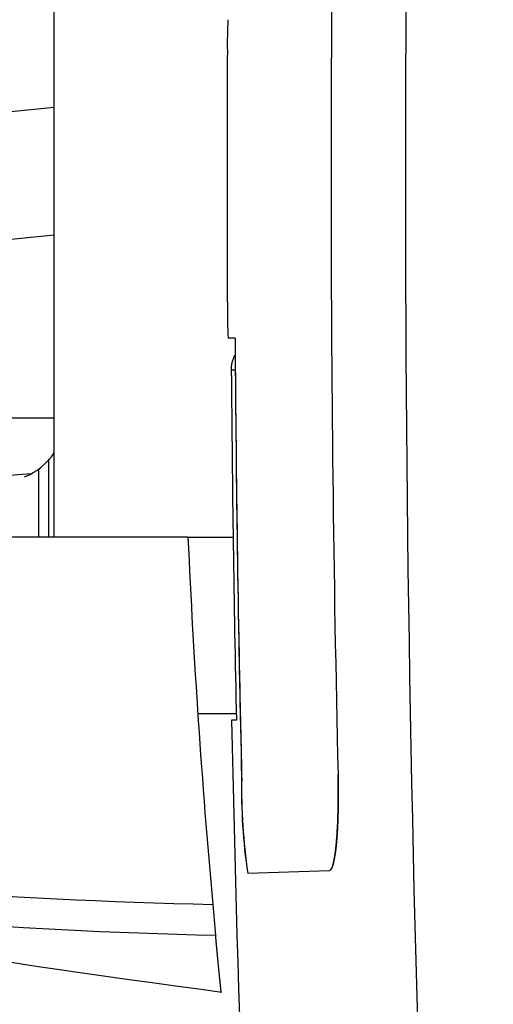
# Model space of a CAD drawing. Units: millimetres. Extents: x 5 to 1169, y 20 to 821.
# Drawn here: x 486 to 501, y 175 to 206 of the extents above; entities that cross this region are included whole.
import ezdxf

# ---------------------------------------------------------------- set-up
doc = ezdxf.new("R2010")
doc.units = ezdxf.units.MM
doc.layers.add('ADMI140828010STB', color=7, linetype='Continuous')

# ---------------------------------------------------------------- blocks, each defined once
blk = doc.blocks.new('SE455')
at = {"layer": 'ADMI140828010STB', "color": 7, "linetype": 'Continuous'}
for p, q in [((0.003, 1.753), (0, 1.782)), ((0.005, 1.724), (0.003, 1.753)), ((0.008, 1.695), (0.005, 1.724)), ((0.011, 1.666), (0.008, 1.695)), ((0.014, 1.637), (0.011, 1.666)), ((0.016, 1.608), (0.014, 1.637)), ((0.019, 1.58), (0.016, 1.608)), ((0.022, 1.551), (0.019, 1.58)), ((0.024, 1.523), (0.022, 1.551)), ((0.027, 1.494), (0.024, 1.523)), ((0.03, 1.466), (0.027, 1.494)), ((0.032, 1.438), (0.03, 1.466)), ((0.035, 1.411), (0.032, 1.438)), ((0.037, 1.383), (0.035, 1.411)), ((0.04, 1.356), (0.037, 1.383)), ((0.043, 1.33), (0.04, 1.356)), ((0.045, 1.303), (0.043, 1.33)), ((0.048, 1.277), (0.045, 1.303)), ((0.05, 1.251), (0.048, 1.277)), ((0.053, 1.225), (0.05, 1.251)), ((0.055, 1.199), (0.053, 1.225)), ((0.057, 1.174), (0.055, 1.199)), ((0.06, 1.149), (0.057, 1.174)), ((0.062, 1.124), (0.06, 1.149)), ((0.065, 1.099), (0.062, 1.124)), ((0.067, 1.075), (0.065, 1.099)), ((0.069, 1.051), (0.067, 1.075)), ((0.072, 1.027), (0.069, 1.051)), ((0.074, 1.003), (0.072, 1.027)), ((0.076, 0.979), (0.074, 1.003)), ((0.079, 0.956), (0.076, 0.979)), ((0.081, 0.933), (0.079, 0.956)), ((0.083, 0.91), (0.081, 0.933)), ((0.085, 0.888), (0.083, 0.91)), ((0.087, 0.866), (0.085, 0.888)), ((0.09, 0.843), (0.087, 0.866)), ((0.092, 0.822), (0.09, 0.843)), ((0.094, 0.8), (0.092, 0.822)), ((0.096, 0.779), (0.094, 0.8)), ((0.098, 0.758), (0.096, 0.779)), ((0.1, 0.737), (0.098, 0.758)), ((0.102, 0.717), (0.1, 0.737)), ((0.104, 0.696), (0.102, 0.717)), ((0.106, 0.676), (0.104, 0.696)), ((0.108, 0.657), (0.106, 0.676)), ((0.11, 0.637), (0.108, 0.657)), ((0.112, 0.618), (0.11, 0.637)), ((0.114, 0.599), (0.112, 0.618)), ((0.116, 0.581), (0.114, 0.599)), ((0.118, 0.562), (0.116, 0.581)), ((0.119, 0.544), (0.118, 0.562)), ((0.121, 0.526), (0.119, 0.544)), ((0.123, 0.509), (0.121, 0.526)), ((0.125, 0.492), (0.123, 0.509)), ((0.126, 0.475), (0.125, 0.492)), ((0.128, 0.458), (0.126, 0.475)), ((0.13, 0.442), (0.128, 0.458)), ((0.131, 0.425), (0.13, 0.442)), ((0.133, 0.41), (0.131, 0.425)), ((0.135, 0.394), (0.133, 0.41)), ((0.136, 0.379), (0.135, 0.394)), ((0.138, 0.364), (0.136, 0.379)), ((0.139, 0.349), (0.138, 0.364)), ((0.141, 0.335), (0.139, 0.349)), ((0.142, 0.321), (0.141, 0.335)), ((0.143, 0.307), (0.142, 0.321)), ((0.145, 0.293), (0.143, 0.307)), ((0.146, 0.28), (0.145, 0.293)), ((0.148, 0.267), (0.146, 0.28)), ((0.149, 0.254), (0.148, 0.267)), ((0.15, 0.242), (0.149, 0.254)), ((0.151, 0.23), (0.15, 0.242)), ((0.152, 0.218), (0.151, 0.23)), ((0.154, 0.207), (0.152, 0.218)), ((0.155, 0.196), (0.154, 0.207)), ((0.156, 0.185), (0.155, 0.196)), ((0.157, 0.174), (0.156, 0.185)), ((0.158, 0.164), (0.157, 0.174)), ((0.159, 0.154), (0.158, 0.164)), ((0.16, 0.144), (0.159, 0.154)), ((0.161, 0.135), (0.16, 0.144)), ((0.162, 0.126), (0.161, 0.135)), ((0.163, 0.117), (0.162, 0.126)), ((0.163, 0.109), (0.163, 0.117)), ((0.164, 0.101), (0.163, 0.109)), ((0.165, 0.093), (0.164, 0.101)), ((0.166, 0.086), (0.165, 0.093)), ((0.166, 0.078), (0.166, 0.086)), ((0.167, 0.072), (0.166, 0.078)), ((0.168, 0.065), (0.167, 0.072)), ((0.168, 0.059), (0.168, 0.065)), ((0.169, 0.053), (0.168, 0.059)), ((0.17, 0.047), (0.169, 0.053)), ((0.17, 0.042), (0.17, 0.047)), ((0.171, 0.037), (0.17, 0.042)), ((0.171, 0.032), (0.171, 0.037)), ((0.171, 0.028), (0.171, 0.032)), ((0.172, 0.024), (0.171, 0.028)), ((0.172, 0.02), (0.172, 0.024)), ((0.172, 0.017), (0.172, 0.02)), ((0.173, 0.014), (0.172, 0.017)), ((0.173, 0.011), (0.173, 0.014)), ((0.173, 0.008), (0.173, 0.011)), ((0.173, 0.006), (0.173, 0.008)), ((0.174, 0.004), (0.173, 0.006)), ((0.174, 0.003), (0.174, 0.004)), ((0.174, 0.002), (0.174, 0.003)), ((0.174, 0.001), (0.174, 0.002)), ((0.174, 0), (0.174, 0.001)), ((0.174, 0), (0.174, 0)), ((0.174, 0), (0.174, 0)), ((0.174, 0), (0.174, 0))]:
    blk.add_line(p, q, dxfattribs=at)
blk = doc.blocks.new('SE454')
at = {"layer": 'ADMI140828010STB', "color": 7}
blk.add_blockref('SE455', (0, 0), dxfattribs=at)
blk = doc.blocks.new('SE471')
at = {"layer": 'ADMI140828010STB', "color": 7, "linetype": 'Continuous'}
for p, q in [((0.044, 0.301), (0.048, 0.313)), ((0.048, 0.313), (0.052, 0.325)), ((0.052, 0.325), (0.056, 0.336)), ((0.056, 0.336), (0.06, 0.348)), ((0.06, 0.348), (0.064, 0.359)), ((0.064, 0.359), (0.068, 0.371)), ((0.068, 0.371), (0.073, 0.382)), ((0.073, 0.382), (0.077, 0.393)), ((0.077, 0.393), (0.082, 0.405)), ((0.082, 0.405), (0.087, 0.416)), ((0.087, 0.416), (0.092, 0.427)), ((0.092, 0.427), (0.097, 0.438)), ((0.097, 0.438), (0.103, 0.449)), ((0.103, 0.449), (0.108, 0.46)), ((0.108, 0.46), (0.114, 0.471)), ((0, 0.037), (0.001, 0.049)), ((0, 0.025), (0, 0.037)), ((0, 0.012), (0, 0.025)), ((0, 0), (0, 0.012)), ((0.001, 0.061), (0.002, 0.074)), ((0.001, 0.049), (0.001, 0.061)), ((0.002, 0.074), (0.003, 0.086)), ((0.003, 0.086), (0.004, 0.098)), ((0.004, 0.098), (0.005, 0.11)), ((0.005, 0.11), (0.007, 0.123)), ((0.007, 0.123), (0.008, 0.135)), ((0.008, 0.135), (0.01, 0.147)), ((0.01, 0.147), (0.011, 0.159)), ((0.011, 0.159), (0.013, 0.171)), ((0.013, 0.171), (0.015, 0.183)), ((0.015, 0.183), (0.018, 0.195)), ((0.018, 0.195), (0.02, 0.207)), ((0.02, 0.207), (0.023, 0.219)), ((0.023, 0.219), (0.025, 0.231)), ((0.025, 0.231), (0.028, 0.243)), ((0.028, 0.243), (0.031, 0.254)), ((0.031, 0.254), (0.034, 0.266)), ((0.034, 0.266), (0.037, 0.278)), ((0.037, 0.278), (0.041, 0.29)), ((0.041, 0.29), (0.044, 0.301))]:
    blk.add_line(p, q, dxfattribs=at)
blk = doc.blocks.new('SE470')
at = {"layer": 'ADMI140828010STB', "color": 7}
blk.add_blockref('SE471', (0, 0), dxfattribs=at)
blk = doc.blocks.new('SE479')
at = {"layer": 'ADMI140828010STB', "color": 7, "linetype": 'Continuous'}
for p, q in [((0.27, 3.008), (0.271, 2.968)), ((0.271, 2.968), (0.272, 2.928)), ((0.272, 2.928), (0.273, 2.889)), ((0.273, 2.889), (0.273, 2.85)), ((0.273, 2.85), (0.274, 2.81)), ((0.274, 2.81), (0.275, 2.771)), ((0.275, 2.771), (0.275, 2.732)), ((0.275, 2.732), (0.276, 2.693)), ((0.276, 2.693), (0.276, 2.654)), ((0.276, 2.654), (0.276, 2.615)), ((0.276, 2.615), (0.277, 2.577)), ((0.277, 2.577), (0.277, 2.538)), ((0.277, 2.538), (0.277, 2.499)), ((0.277, 2.499), (0.277, 2.461)), ((0.277, 2.231), (0.276, 2.193)), ((0.276, 2.193), (0.276, 2.156)), ((0.277, 2.461), (0.277, 2.423)), ((0.277, 2.423), (0.277, 2.384)), ((0.277, 2.384), (0.277, 2.346)), ((0.277, 2.346), (0.277, 2.308)), ((0.277, 2.308), (0.277, 2.27)), ((0.277, 2.27), (0.277, 2.231)), ((0.271, 1.858), (0.27, 1.822)), ((0.272, 1.895), (0.271, 1.858)), ((0.273, 1.968), (0.272, 1.932)), ((0.272, 1.932), (0.272, 1.895)), ((0.274, 2.006), (0.273, 1.968)), ((0.275, 2.08), (0.274, 2.043)), ((0.274, 2.043), (0.274, 2.006)), ((0.276, 2.156), (0.275, 2.118)), ((0.275, 2.118), (0.275, 2.08)), ((0.262, 1.576), (0.261, 1.541)), ((0.263, 1.61), (0.262, 1.576)), ((0.264, 1.645), (0.263, 1.61)), ((0.266, 1.68), (0.264, 1.645)), ((0.267, 1.715), (0.266, 1.68)), ((0.268, 1.75), (0.267, 1.715)), ((0.269, 1.786), (0.268, 1.75)), ((0.27, 1.822), (0.269, 1.786)), ((0.246, 1.244), (0.244, 1.212)), ((0.248, 1.276), (0.246, 1.244)), ((0.249, 1.309), (0.248, 1.276)), ((0.251, 1.341), (0.249, 1.309)), ((0.253, 1.374), (0.251, 1.341)), ((0.255, 1.407), (0.253, 1.374)), ((0.256, 1.44), (0.255, 1.407)), ((0.258, 1.474), (0.256, 1.44)), ((0.259, 1.507), (0.258, 1.474)), ((0.261, 1.541), (0.259, 1.507)), ((0.224, 0.941), (0.222, 0.913)), ((0.227, 0.97), (0.224, 0.941)), ((0.229, 0.999), (0.227, 0.97)), ((0.231, 1.028), (0.229, 0.999)), ((0.233, 1.058), (0.231, 1.028)), ((0.236, 1.088), (0.233, 1.058)), ((0.238, 1.119), (0.236, 1.088)), ((0.24, 1.15), (0.238, 1.119)), ((0.242, 1.181), (0.24, 1.15)), ((0.244, 1.212), (0.242, 1.181)), ((0.192, 0.627), (0.189, 0.603)), ((0.195, 0.651), (0.192, 0.627)), ((0.198, 0.675), (0.195, 0.651)), ((0.201, 0.7), (0.198, 0.675)), ((0.203, 0.725), (0.201, 0.7)), ((0.206, 0.751), (0.203, 0.725)), ((0.209, 0.777), (0.206, 0.751)), ((0.212, 0.803), (0.209, 0.777)), ((0.214, 0.83), (0.212, 0.803)), ((0.217, 0.857), (0.214, 0.83)), ((0.219, 0.885), (0.217, 0.857)), ((0.222, 0.913), (0.219, 0.885)), ((0.142, 0.314), (0.139, 0.297)), ((0.146, 0.332), (0.142, 0.314)), ((0.149, 0.35), (0.146, 0.332)), ((0.153, 0.369), (0.149, 0.35)), ((0.156, 0.388), (0.153, 0.369)), ((0.16, 0.407), (0.156, 0.388)), ((0.163, 0.427), (0.16, 0.407)), ((0.167, 0.448), (0.163, 0.427)), ((0.17, 0.469), (0.167, 0.448)), ((0.173, 0.49), (0.17, 0.469)), ((0.176, 0.512), (0.173, 0.49)), ((0.18, 0.534), (0.176, 0.512)), ((0.183, 0.557), (0.18, 0.534)), ((0.186, 0.58), (0.183, 0.557)), ((0.189, 0.603), (0.186, 0.58)), ((0.004, 0), (0, 0)), ((0.009, 0.001), (0.004, 0)), ((0.013, 0.003), (0.009, 0.001)), ((0.018, 0.005), (0.013, 0.003)), ((0.022, 0.007), (0.018, 0.005)), ((0.026, 0.01), (0.022, 0.007)), ((0.031, 0.014), (0.026, 0.01)), ((0.035, 0.018), (0.031, 0.014)), ((0.039, 0.023), (0.035, 0.018)), ((0.044, 0.028), (0.039, 0.023)), ((0.048, 0.033), (0.044, 0.028)), ((0.052, 0.039), (0.048, 0.033)), ((0.056, 0.046), (0.052, 0.039)), ((0.061, 0.053), (0.056, 0.046)), ((0.065, 0.061), (0.061, 0.053)), ((0.069, 0.069), (0.065, 0.061)), ((0.073, 0.077), (0.069, 0.069)), ((0.077, 0.086), (0.073, 0.077)), ((0.081, 0.096), (0.077, 0.086)), ((0.085, 0.106), (0.081, 0.096)), ((0.089, 0.117), (0.085, 0.106)), ((0.093, 0.128), (0.089, 0.117)), ((0.097, 0.139), (0.093, 0.128)), ((0.101, 0.151), (0.097, 0.139)), ((0.105, 0.164), (0.101, 0.151)), ((0.109, 0.176), (0.105, 0.164)), ((0.113, 0.19), (0.109, 0.176)), ((0.117, 0.204), (0.113, 0.19)), ((0.12, 0.218), (0.117, 0.204)), ((0.124, 0.233), (0.12, 0.218)), ((0.128, 0.248), (0.124, 0.233)), ((0.132, 0.264), (0.128, 0.248)), ((0.135, 0.28), (0.132, 0.264)), ((0.139, 0.297), (0.135, 0.28))]:
    blk.add_line(p, q, dxfattribs=at)
blk = doc.blocks.new('SE478')
at = {"layer": 'ADMI140828010STB', "color": 7}
blk.add_blockref('SE479', (0, 0), dxfattribs=at)
blk = doc.blocks.new('SE481')
at = {"layer": 'ADMI140828010STB', "color": 7, "linetype": 'Continuous'}
for p, q in [((0.271, 2.968), (0.27, 3.008)), ((0.272, 2.928), (0.271, 2.968)), ((0.273, 2.889), (0.272, 2.928)), ((0.273, 2.849), (0.273, 2.889)), ((0.274, 2.81), (0.273, 2.849)), ((0.275, 2.77), (0.274, 2.81)), ((0.275, 2.731), (0.275, 2.77)), ((0.276, 2.691), (0.275, 2.731)), ((0.276, 2.652), (0.276, 2.691)), ((0.276, 2.613), (0.276, 2.652)), ((0.277, 2.574), (0.276, 2.613)), ((0.277, 2.535), (0.277, 2.574)), ((0.277, 2.496), (0.277, 2.535)), ((0.277, 2.457), (0.277, 2.496)), ((0.276, 2.189), (0.277, 2.227)), ((0.276, 2.151), (0.276, 2.189)), ((0.277, 2.418), (0.277, 2.457)), ((0.277, 2.38), (0.277, 2.418)), ((0.277, 2.341), (0.277, 2.38)), ((0.277, 2.303), (0.277, 2.341)), ((0.277, 2.265), (0.277, 2.303)), ((0.277, 2.227), (0.277, 2.265)), ((0.27, 1.82), (0.271, 1.856)), ((0.271, 1.856), (0.272, 1.892)), ((0.272, 1.929), (0.273, 1.965)), ((0.272, 1.892), (0.272, 1.929)), ((0.273, 1.965), (0.274, 2.002)), ((0.274, 2.039), (0.275, 2.076)), ((0.274, 2.002), (0.274, 2.039)), ((0.275, 2.114), (0.276, 2.151)), ((0.275, 2.076), (0.275, 2.114)), ((0.26, 1.538), (0.262, 1.573)), ((0.262, 1.573), (0.263, 1.607)), ((0.263, 1.607), (0.264, 1.642)), ((0.264, 1.642), (0.266, 1.678)), ((0.266, 1.678), (0.267, 1.713)), ((0.267, 1.713), (0.268, 1.748)), ((0.268, 1.748), (0.269, 1.784)), ((0.269, 1.784), (0.27, 1.82)), ((0.244, 1.208), (0.246, 1.24)), ((0.246, 1.24), (0.247, 1.272)), ((0.247, 1.272), (0.249, 1.304)), ((0.249, 1.304), (0.251, 1.337)), ((0.251, 1.337), (0.253, 1.37)), ((0.253, 1.37), (0.254, 1.403)), ((0.254, 1.403), (0.256, 1.436)), ((0.256, 1.436), (0.258, 1.47)), ((0.258, 1.47), (0.259, 1.504)), ((0.259, 1.504), (0.26, 1.538)), ((0.222, 0.911), (0.224, 0.939)), ((0.224, 0.939), (0.226, 0.968)), ((0.226, 0.968), (0.229, 0.997)), ((0.229, 0.997), (0.231, 1.026)), ((0.231, 1.026), (0.233, 1.055)), ((0.233, 1.055), (0.235, 1.085)), ((0.235, 1.085), (0.238, 1.116)), ((0.238, 1.116), (0.24, 1.146)), ((0.24, 1.146), (0.242, 1.177)), ((0.242, 1.177), (0.244, 1.208)), ((0.188, 0.6), (0.191, 0.624)), ((0.191, 0.624), (0.194, 0.648)), ((0.194, 0.648), (0.197, 0.673)), ((0.197, 0.673), (0.2, 0.698)), ((0.2, 0.698), (0.203, 0.723)), ((0.203, 0.723), (0.206, 0.749)), ((0.206, 0.749), (0.209, 0.775)), ((0.209, 0.775), (0.211, 0.802)), ((0.211, 0.802), (0.214, 0.828)), ((0.214, 0.828), (0.217, 0.856)), ((0.217, 0.856), (0.219, 0.883)), ((0.219, 0.883), (0.222, 0.911)), ((0.139, 0.296), (0.142, 0.313)), ((0.142, 0.313), (0.146, 0.331)), ((0.146, 0.331), (0.149, 0.349)), ((0.149, 0.349), (0.153, 0.367)), ((0.153, 0.367), (0.156, 0.386)), ((0.156, 0.386), (0.16, 0.406)), ((0.16, 0.406), (0.163, 0.425)), ((0.163, 0.425), (0.166, 0.446)), ((0.166, 0.446), (0.17, 0.466)), ((0.17, 0.466), (0.173, 0.487)), ((0.173, 0.487), (0.176, 0.509)), ((0.176, 0.509), (0.179, 0.531)), ((0.179, 0.531), (0.182, 0.553)), ((0.182, 0.553), (0.185, 0.576)), ((0.185, 0.576), (0.188, 0.6)), ((0, 0), (0.004, 0)), ((0.004, 0), (0.009, 0.001)), ((0.009, 0.001), (0.013, 0.003)), ((0.013, 0.003), (0.018, 0.005)), ((0.018, 0.005), (0.022, 0.007)), ((0.022, 0.007), (0.026, 0.01)), ((0.026, 0.01), (0.031, 0.014)), ((0.031, 0.014), (0.035, 0.018)), ((0.035, 0.018), (0.039, 0.022)), ((0.039, 0.022), (0.043, 0.027)), ((0.043, 0.027), (0.048, 0.033)), ((0.048, 0.033), (0.052, 0.039)), ((0.052, 0.039), (0.056, 0.045)), ((0.056, 0.045), (0.06, 0.052)), ((0.06, 0.052), (0.064, 0.06)), ((0.064, 0.06), (0.068, 0.068)), ((0.068, 0.068), (0.073, 0.076)), ((0.073, 0.076), (0.077, 0.085)), ((0.077, 0.085), (0.081, 0.095)), ((0.081, 0.095), (0.085, 0.105)), ((0.085, 0.105), (0.089, 0.115)), ((0.089, 0.115), (0.093, 0.126)), ((0.093, 0.126), (0.097, 0.138)), ((0.097, 0.138), (0.101, 0.15)), ((0.101, 0.15), (0.105, 0.162)), ((0.105, 0.162), (0.109, 0.175)), ((0.109, 0.175), (0.112, 0.189)), ((0.112, 0.189), (0.116, 0.203)), ((0.116, 0.203), (0.12, 0.217)), ((0.12, 0.217), (0.124, 0.232)), ((0.124, 0.232), (0.128, 0.247)), ((0.128, 0.247), (0.131, 0.263)), ((0.131, 0.263), (0.135, 0.279)), ((0.135, 0.279), (0.139, 0.296))]:
    blk.add_line(p, q, dxfattribs=at)
blk = doc.blocks.new('SE480')
at = {"layer": 'ADMI140828010STB', "color": 7}
blk.add_blockref('SE481', (0, 0), dxfattribs=at)

msp = doc.modelspace()

# ---------------------------------------------------------------- linework, layer by layer
at = {"layer": 'ADMI140828010STB', "color": 7, "linetype": 'Continuous'}
for p, q in [((486.778, 189.683), (486.778, 212.183)), ((479.743, 202.492), (486.778, 203.187)), ((486.778, 199.168), (473.624, 197.869)), ((492.463, 195.933), (492.24, 195.933)), ((492.47, 194.925), (492.345, 194.925)), ((479.743, 193.433), (486.788, 193.433)), ((486.6, 192.128), (486.6, 189.683)), ((486.291, 191.831), (486.291, 189.683)), ((490.982, 189.683), (472.199, 189.683)), ((490.982, 189.683), (492.401, 189.683)), ((491.29, 184.147), (492.498, 184.145)), ((492.503, 183.933), (492.35, 183.933)), ((492.858, 179.124), (495.427, 179.213)), ((492.858, 179.124), (495.427, 179.213))]:
    msp.add_line(p, q, dxfattribs=at)
for centre, radius, start, end in [((1422.361, 200.933), 924.549, 175.570009, 184.429991), ((1293.069, 200.933), 797.592, 178.655706, 181.344294), ((1293.069, 200.933), 797.592, 178.655706, 181.344294), ((506.166, 205.156), 13.948, 176.8061, 180.9157), ((1292.208, 200.933), 799.998, 179.713519, 180.286481), ((511.367, 196.813), 19.147, 179.6424, 182.6357), ((1290.999, 200.932), 798.552, 180.358734, 181.35025), ((1292.062, 200.933), 799.74, 180.4304, 181.218023), ((1291.001, 200.932), 798.554, 180.431024, 181.350248), ((485.117, 193.436), 2, 291.548, 326.247), ((481.154, 240.388), 48.951, 267.9263, 275.7475), ((744.127, 200.969), 253.396, 182.55291, 185.16765), ((1292.169, 200.933), 800, 181.217627, 185.088537), ((510.289, 181.727), 17.624, 178.7376, 188.4943), ((512.136, 181.844), 19.469, 179.2007, 188.0312), ((495.6, 352.663), 174.56, 262.29577, 268.73964), ((543.402, 562.816), 390.812, 258.99452, 262.44961), ((495.887, 351.14), 174.009, 262.30609, 268.67045), ((689.608, 195.924), 198.644, 185.13458, 185.41498)]:
    msp.add_arc(centre, radius, start, end, dxfattribs=at)

# ---------------------------------------------------------------- block references
at = {"color": 7}
for name, p in [('SE470', (492.345, 194.925)), ('SE478', (495.427, 179.213)), ('SE480', (495.427, 179.213)), ('SE454', (491.85, 175.396))]:
    msp.add_blockref(name, p, dxfattribs=at)

doc.saveas('drawing.dxf')
